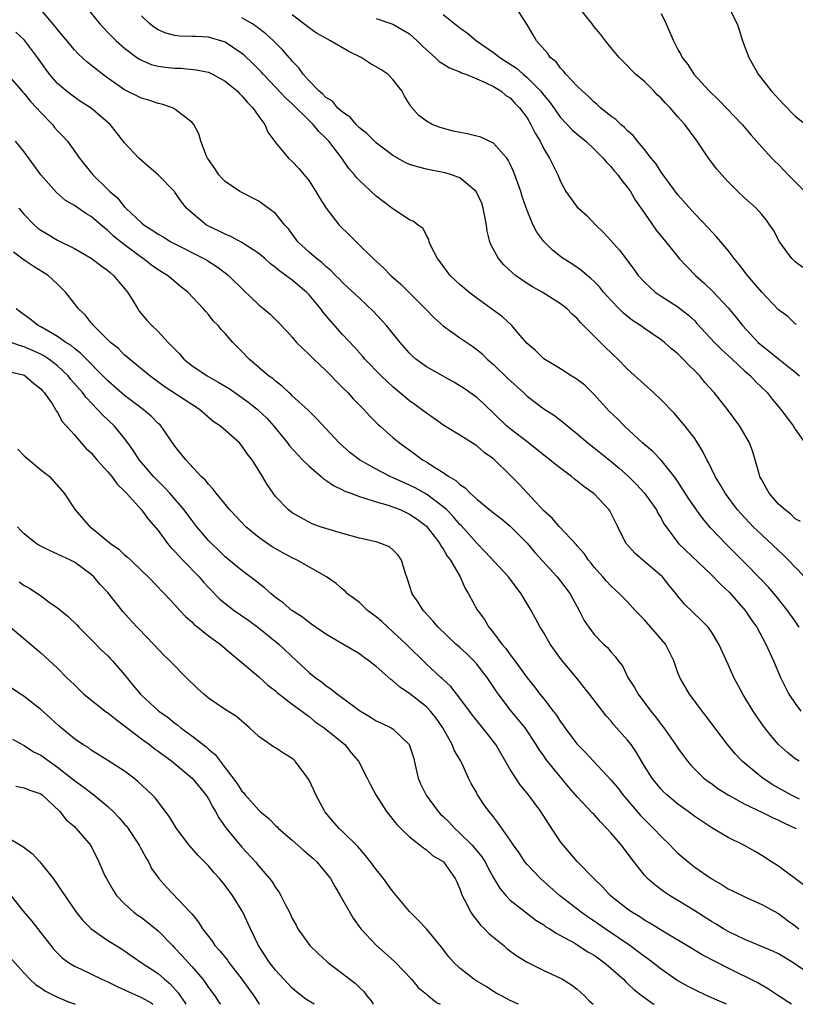
# Model space of a CAD drawing. Units: inches. Extents: x 2586000 to 2589000, y 1515000 to 1518000.
# Drawn here: x 2586148 to 2586241, y 1515000 to 1515118 of the extents above; entities that cross this region are included whole.
import ezdxf

# ---------------------------------------------------------------- set-up
doc = ezdxf.new("R2010")
doc.units = ezdxf.units.IN
doc.header["$MEASUREMENT"] = 0
doc.layers.add('LD25861515_2ft', color=132, linetype='Continuous')

msp = doc.modelspace()

# ---------------------------------------------------------------- linework, layer by layer
at = {"layer": 'LD25861515_2ft'}
for points, elevation in [([(2586241.47, 1515029), (2586241, 1515029.3), (2586240.07, 1515030.07), (2586239, 1515031), (2586238.07, 1515032.07), (2586237.2, 1515033.2), (2586236.37, 1515034.37), (2586235.96, 1515035), (2586235, 1515036.6), (2586234.75, 1515037), (2586233.68, 1515039), (2586233, 1515040.56), (2586231.88, 1515043), (2586231, 1515044.46), (2586230.59, 1515045), (2586229.82, 1515045.82), (2586227.77, 1515047.77), (2586227, 1515048.72), (2586226.79, 1515049), (2586225.97, 1515049.97), (2586225.15, 1515051), (2586222.8, 1515053), (2586221.85, 1515053.85), (2586220.91, 1515054.91), (2586220.84, 1515055), (2586220.21, 1515056.21), (2586219.85, 1515057), (2586218.88, 1515058.88), (2586218.81, 1515059), (2586217, 1515060.93), (2586216.91, 1515061), (2586215.78, 1515061.78), (2586215, 1515062.44), (2586214.67, 1515062.67), (2586214.3, 1515063), (2586212.41, 1515064.41), (2586211.73, 1515065), (2586211, 1515065.55), (2586209.18, 1515067), (2586207, 1515068.68), (2586206.61, 1515069), (2586203.76, 1515071.76), (2586203, 1515072.41), (2586201.5, 1515073.5), (2586201, 1515073.83), (2586200.26, 1515074.26), (2586197, 1515076.07), (2586195.74, 1515077), (2586195.35, 1515077.35), (2586195, 1515077.71), (2586193.87, 1515079), (2586192.25, 1515081), (2586191.66, 1515081.66), (2586190.68, 1515082.68), (2586189, 1515084.26), (2586187.6, 1515085.6), (2586187, 1515086.15), (2586186.6, 1515086.6), (2586186.16, 1515087), (2586185.59, 1515087.59), (2586185, 1515088.06), (2586184.52, 1515088.52), (2586183.88, 1515089), (2586183, 1515089.76), (2586181.67, 1515091), (2586180.53, 1515092.53), (2586180.1, 1515093), (2586179, 1515094.36), (2586177.5, 1515095.51), (2586177, 1515095.84), (2586174.76, 1515097), (2586173, 1515098.18), (2586172.6, 1515098.6), (2586172.23, 1515099), (2586171.75, 1515099.75), (2586171, 1515100.82), (2586170.89, 1515101), (2586170.77, 1515101.23), (2586170.08, 1515103), (2586169.87, 1515103.87), (2586169.26, 1515105), (2586169, 1515105.28), (2586167.86, 1515106.14), (2586167, 1515106.83), (2586166.7, 1515107), (2586165.43, 1515107.43), (2586165, 1515107.51), (2586163.9, 1515107.9), (2586163, 1515108.15), (2586161, 1515109.15), (2586159, 1515110.52), (2586158.35, 1515111), (2586156.48, 1515112.48), (2586155.45, 1515113.45), (2586155, 1515113.92), (2586153, 1515116.34), (2586152.71, 1515116.71), (2586151, 1515118.73)], 8664), ([(2586156.43, 1515119), (2586158.04, 1515117), (2586158.5, 1515116.5), (2586159, 1515116), (2586159.49, 1515115.49), (2586160, 1515115), (2586161, 1515114.11), (2586162.46, 1515113), (2586162.78, 1515112.78), (2586163, 1515112.66), (2586164.17, 1515112.17), (2586165, 1515111.95), (2586165.84, 1515111.84), (2586167, 1515111.72), (2586167.71, 1515111.71), (2586169.54, 1515111.54), (2586171, 1515111.23), (2586171.49, 1515111), (2586173, 1515110.18), (2586174.42, 1515109), (2586174.69, 1515108.69), (2586175, 1515108.42), (2586175.64, 1515107.64), (2586176.31, 1515107), (2586177, 1515105.95), (2586177.72, 1515105), (2586178.08, 1515104.08), (2586179, 1515102.86), (2586180.55, 1515101), (2586181, 1515100.6), (2586181.77, 1515099.77), (2586182.42, 1515099), (2586183, 1515098.28), (2586183.8, 1515097), (2586184.24, 1515096.24), (2586185.03, 1515095), (2586186.61, 1515093), (2586187.81, 1515091.81), (2586188.6, 1515091), (2586188.81, 1515090.81), (2586190.66, 1515089), (2586191.88, 1515087.88), (2586192.77, 1515087), (2586193.93, 1515085.93), (2586196.89, 1515083), (2586197.93, 1515081.93), (2586199, 1515080.99), (2586201, 1515079.54), (2586202.52, 1515078.51), (2586203, 1515078.16), (2586203.63, 1515077.63), (2586204.26, 1515077), (2586205, 1515076.36), (2586206.7, 1515074.7), (2586208.58, 1515073), (2586209, 1515072.59), (2586211, 1515071.07), (2586212.29, 1515070.29), (2586213.41, 1515069.41), (2586213.87, 1515069), (2586215, 1515068.1), (2586216.25, 1515067), (2586217, 1515066.42), (2586219, 1515064.82), (2586220, 1515063.99), (2586221.11, 1515063), (2586222.05, 1515062.05), (2586223.01, 1515060.99), (2586224.43, 1515059), (2586224.62, 1515058.62), (2586225, 1515058), (2586225.34, 1515057.34), (2586225.58, 1515057), (2586227.08, 1515055), (2586231, 1515051.26), (2586232.12, 1515050.12), (2586233.15, 1515049.15), (2586235.03, 1515047), (2586235.82, 1515045.82), (2586236.41, 1515045), (2586237.5, 1515043), (2586238.39, 1515041), (2586239.25, 1515039), (2586239.82, 1515037.82), (2586240.25, 1515037), (2586241, 1515035.89), (2586241.67, 1515035)], 8662), ([(2586199, 1515118.14), (2586200.37, 1515117), (2586201, 1515116.52), (2586201.9, 1515115.9), (2586202.96, 1515115), (2586205, 1515113.6), (2586205.74, 1515113), (2586207.73, 1515111.73), (2586208.55, 1515111), (2586209, 1515110.63), (2586210.61, 1515109), (2586211, 1515108.49), (2586211.69, 1515107.69), (2586212.19, 1515107), (2586212.51, 1515106.51), (2586213, 1515105.85), (2586214.37, 1515104.37), (2586215, 1515103.83), (2586216.02, 1515103), (2586217, 1515102.07), (2586218.1, 1515101), (2586218.49, 1515100.49), (2586219, 1515099.99), (2586219.44, 1515099.44), (2586219.83, 1515099), (2586220.31, 1515098.31), (2586221, 1515097.5), (2586221.34, 1515097), (2586221.94, 1515095.94), (2586223, 1515094.4), (2586224.41, 1515092.41), (2586225.55, 1515091), (2586227.13, 1515089), (2586229.08, 1515087), (2586230.11, 1515086.11), (2586231.12, 1515085.12), (2586233, 1515083.12), (2586233.96, 1515081.96), (2586234.7, 1515081), (2586236.58, 1515079), (2586237, 1515078.63), (2586237.92, 1515077.92), (2586239, 1515077.05), (2586241, 1515075.46), (2586241.52, 1515075)], 8652), ([(2586241.13, 1515081.13), (2586241, 1515081.22), (2586240.1, 1515082.1), (2586239, 1515082.89), (2586237, 1515084.98), (2586235.31, 1515087), (2586234.31, 1515088.31), (2586233.73, 1515089), (2586233, 1515089.96), (2586232.13, 1515091), (2586231.61, 1515091.61), (2586230.64, 1515092.64), (2586229, 1515094.33), (2586227, 1515096.61), (2586225, 1515099.33), (2586224.35, 1515100.35), (2586223.81, 1515101), (2586223, 1515102.03), (2586222.18, 1515103), (2586221.68, 1515103.68), (2586221, 1515104.24), (2586220.64, 1515104.64), (2586220.18, 1515105), (2586219.6, 1515105.6), (2586219, 1515106.01), (2586217.77, 1515107), (2586217.38, 1515107.38), (2586217, 1515107.67), (2586216.34, 1515108.34), (2586215.58, 1515109), (2586215, 1515109.58), (2586213.64, 1515111), (2586213.37, 1515111.37), (2586213, 1515111.72), (2586212.47, 1515112.47), (2586211.78, 1515113), (2586211.48, 1515113.48), (2586210.12, 1515115), (2586209.72, 1515115.72), (2586208.96, 1515116.96), (2586207.65, 1515119)], 8650), ([(2586241.92, 1515087.92), (2586241, 1515088.61), (2586240.57, 1515089), (2586239.1, 1515091), (2586238.39, 1515092.39), (2586237.98, 1515093), (2586237.57, 1515093.57), (2586237, 1515094.25), (2586236.33, 1515095), (2586235, 1515096.19), (2586234.16, 1515097), (2586233, 1515098.15), (2586232.22, 1515099), (2586231.66, 1515099.66), (2586230.63, 1515101), (2586229.29, 1515103), (2586229.16, 1515103.16), (2586227.82, 1515105), (2586227.41, 1515105.42), (2586227, 1515105.92), (2586226.08, 1515107), (2586225.53, 1515107.53), (2586225, 1515108.15), (2586224.54, 1515108.54), (2586224.12, 1515109), (2586223, 1515110.12), (2586221.96, 1515111), (2586221.48, 1515111.48), (2586221, 1515112), (2586220.49, 1515112.49), (2586220, 1515113), (2586219, 1515114.2), (2586218.35, 1515115), (2586217.77, 1515115.77), (2586217, 1515116.67), (2586216.76, 1515117), (2586215.09, 1515119.09)], 8648), ([(2586225, 1515118.23), (2586225.59, 1515117), (2586226.47, 1515115), (2586227, 1515113.97), (2586227.36, 1515113.36), (2586227.52, 1515113), (2586228.17, 1515112.17), (2586228.9, 1515111), (2586230.73, 1515109), (2586231.9, 1515107.9), (2586234.67, 1515105), (2586235.74, 1515103.74), (2586237, 1515102.31), (2586238.19, 1515101), (2586238.59, 1515100.59), (2586239, 1515100.21), (2586239.6, 1515099.6), (2586240.15, 1515099), (2586242.14, 1515097)], 8646), ([(2586233.05, 1515119.05), (2586234.05, 1515117), (2586234.3, 1515116.3), (2586234.72, 1515115), (2586235.47, 1515113), (2586236.58, 1515111), (2586238.11, 1515109), (2586239.5, 1515107.5), (2586241, 1515106.01), (2586242.26, 1515105)], 8644), ([(2586241.48, 1515045), (2586241, 1515045.73), (2586240.09, 1515047), (2586238.71, 1515048.71), (2586237.79, 1515049.79), (2586236.83, 1515050.83), (2586235, 1515052.67), (2586232.82, 1515054.82), (2586230.88, 1515056.88), (2586229.97, 1515057.97), (2586229.22, 1515059), (2586228.32, 1515060.32), (2586226.74, 1515062.74), (2586225, 1515064.93), (2586223.99, 1515065.99), (2586222.79, 1515067), (2586220.61, 1515069), (2586219.83, 1515069.83), (2586218.8, 1515070.8), (2586217, 1515072.78), (2586215.88, 1515073.88), (2586215, 1515074.56), (2586214.73, 1515074.73), (2586214.27, 1515075), (2586213, 1515075.84), (2586211, 1515077.03), (2586210.01, 1515078.01), (2586209, 1515078.85), (2586208.15, 1515079.85), (2586207.2, 1515081), (2586206.06, 1515082.06), (2586203, 1515084.28), (2586202.04, 1515085), (2586201, 1515085.91), (2586200.44, 1515086.44), (2586199.83, 1515087), (2586199, 1515088.1), (2586198.63, 1515088.63), (2586198.31, 1515089), (2586197.56, 1515090.44), (2586197.33, 1515091), (2586197.28, 1515091.28), (2586197, 1515091.77), (2586196.6, 1515092.6), (2586196, 1515093), (2586195.44, 1515093.44), (2586195, 1515093.63), (2586193.24, 1515094.76), (2586193, 1515094.93), (2586191.83, 1515095.83), (2586191, 1515096.44), (2586189, 1515098.31), (2586188.67, 1515098.67), (2586188.43, 1515099), (2586187.75, 1515099.75), (2586186.9, 1515101), (2586185.37, 1515103), (2586185, 1515103.39), (2586184.17, 1515104.17), (2586183.5, 1515105), (2586183, 1515105.47), (2586181, 1515107.46), (2586180.19, 1515108.19), (2586179, 1515109.47), (2586177.51, 1515111), (2586177.27, 1515111.27), (2586176.29, 1515112.29), (2586175.27, 1515113.27), (2586175, 1515113.49), (2586173, 1515114.84), (2586172.88, 1515114.88), (2586171, 1515115.43), (2586169.49, 1515115.49), (2586169, 1515115.52), (2586167.55, 1515115.55), (2586167, 1515115.61), (2586165.9, 1515115.9), (2586165, 1515116.29), (2586164.56, 1515116.56), (2586164.01, 1515117), (2586163, 1515117.97)], 8660), ([(2586242.1, 1515051), (2586241, 1515052.18), (2586240.21, 1515053), (2586239.6, 1515053.6), (2586237, 1515056.01), (2586235.97, 1515057), (2586235.49, 1515057.49), (2586234.53, 1515058.53), (2586234.12, 1515059), (2586232.63, 1515061), (2586232.05, 1515062.05), (2586231.46, 1515063), (2586230.66, 1515064.66), (2586230.45, 1515065), (2586229.99, 1515065.99), (2586229.34, 1515067), (2586229, 1515067.52), (2586227.88, 1515069), (2586227, 1515070.04), (2586226.54, 1515070.54), (2586225, 1515072.13), (2586224.09, 1515073), (2586223, 1515073.97), (2586221, 1515075.81), (2586219.82, 1515077), (2586218.37, 1515078.37), (2586215.39, 1515081.39), (2586215, 1515081.83), (2586214.38, 1515082.38), (2586213.77, 1515083), (2586213, 1515083.61), (2586210.8, 1515085), (2586209.64, 1515085.64), (2586209, 1515086.04), (2586207.62, 1515087), (2586207.28, 1515087.28), (2586206.23, 1515088.24), (2586205.61, 1515089), (2586204.69, 1515090.69), (2586204.58, 1515091), (2586204.26, 1515092.26), (2586204.15, 1515093), (2586203.78, 1515095), (2586203.6, 1515095.6), (2586202.95, 1515097), (2586201, 1515098.62), (2586199.99, 1515099), (2586199.23, 1515099.23), (2586197.57, 1515099.57), (2586197, 1515099.67), (2586195.93, 1515099.93), (2586195, 1515100.23), (2586194.45, 1515100.45), (2586193, 1515101.3), (2586191, 1515102.83), (2586190.81, 1515103), (2586189.91, 1515103.91), (2586189, 1515104.62), (2586188.82, 1515104.82), (2586188.61, 1515105), (2586187.89, 1515105.89), (2586187, 1515106.47), (2586186.4, 1515107), (2586185.78, 1515107.78), (2586185, 1515108.22), (2586184.63, 1515108.63), (2586184.16, 1515109), (2586183, 1515110.2), (2586182.3, 1515111), (2586181.78, 1515111.78), (2586181, 1515112.57), (2586180.81, 1515112.81), (2586180.64, 1515113), (2586179.89, 1515113.89), (2586178.77, 1515115), (2586177.84, 1515115.84), (2586176.7, 1515116.7), (2586176.24, 1515117), (2586175, 1515117.73)], 8658), ([(2586241.62, 1515057.62), (2586241, 1515057.94), (2586240.48, 1515058.48), (2586239.78, 1515059), (2586239, 1515059.7), (2586237.88, 1515061), (2586237.57, 1515061.57), (2586237, 1515062.59), (2586236.79, 1515063), (2586236.69, 1515063.31), (2586236.23, 1515065), (2586235.94, 1515065.94), (2586235.55, 1515067), (2586234.38, 1515069), (2586232.91, 1515071), (2586231.32, 1515073), (2586230.23, 1515074.23), (2586229.6, 1515075), (2586229, 1515075.62), (2586228.29, 1515076.29), (2586227.64, 1515077), (2586227.3, 1515077.3), (2586227, 1515077.62), (2586226.24, 1515078.24), (2586225.4, 1515079), (2586225, 1515079.31), (2586223, 1515080.65), (2586222.52, 1515081), (2586221.6, 1515081.6), (2586220.49, 1515082.49), (2586219.98, 1515083), (2586219, 1515084.05), (2586218.14, 1515085), (2586217.63, 1515085.63), (2586217, 1515086.28), (2586216.63, 1515086.63), (2586216.16, 1515087), (2586215.54, 1515087.54), (2586215, 1515087.94), (2586214.36, 1515088.36), (2586213.33, 1515089), (2586213, 1515089.25), (2586212.02, 1515090.02), (2586211.02, 1515091.02), (2586210.16, 1515092.16), (2586209.72, 1515093), (2586209, 1515094.75), (2586208.42, 1515096.42), (2586208.27, 1515097), (2586207.56, 1515099), (2586207.4, 1515099.4), (2586207, 1515100.28), (2586206.76, 1515100.76), (2586206.58, 1515101), (2586205, 1515102.76), (2586203.48, 1515103.48), (2586203, 1515103.62), (2586201.88, 1515103.88), (2586200.21, 1515104.21), (2586198.63, 1515104.63), (2586197.68, 1515105), (2586197, 1515105.38), (2586196.09, 1515106.09), (2586195.16, 1515107.16), (2586195, 1515107.43), (2586194.38, 1515108.38), (2586194.08, 1515109), (2586193, 1515110.37), (2586192.39, 1515111), (2586191.56, 1515111.56), (2586190.27, 1515112.27), (2586189.23, 1515113), (2586187.73, 1515113.73), (2586185.54, 1515115), (2586185.18, 1515115.18), (2586183.89, 1515115.89), (2586183, 1515116.52), (2586181, 1515118.09)], 8656), ([(2586191, 1515117.64), (2586193, 1515116.96), (2586195, 1515115.83), (2586195.89, 1515115), (2586196.44, 1515114.44), (2586197, 1515113.93), (2586198.05, 1515113), (2586198.53, 1515112.53), (2586199, 1515112.23), (2586199.75, 1515111.75), (2586201, 1515111.28), (2586201.18, 1515111.18), (2586201.7, 1515111), (2586203, 1515110.44), (2586203.94, 1515110.06), (2586205, 1515109.52), (2586205.88, 1515109), (2586206.48, 1515108.48), (2586207, 1515108.19), (2586207.55, 1515107.55), (2586208.11, 1515107), (2586209, 1515105.8), (2586209.47, 1515105), (2586209.96, 1515103.96), (2586210.55, 1515103), (2586211, 1515102.11), (2586211.69, 1515101), (2586212.11, 1515100.11), (2586212.67, 1515099), (2586213, 1515098.21), (2586213.65, 1515097), (2586215, 1515095.15), (2586215.14, 1515095), (2586216.13, 1515094.13), (2586217.22, 1515093), (2586218.13, 1515092.13), (2586219, 1515091.17), (2586220.02, 1515090.02), (2586221.74, 1515087.74), (2586222.27, 1515087), (2586223, 1515086.17), (2586224.29, 1515085), (2586225, 1515084.53), (2586227, 1515083.25), (2586228.25, 1515082.25), (2586229, 1515081.55), (2586229.27, 1515081.27), (2586231.36, 1515079), (2586232.17, 1515078.17), (2586233.46, 1515077), (2586235, 1515075.57), (2586235.66, 1515075), (2586236.3, 1515074.3), (2586237.63, 1515073), (2586238.24, 1515072.24), (2586239.29, 1515071), (2586240.8, 1515069), (2586241, 1515068.66), (2586242.14, 1515067)], 8654), ([(2586241.51, 1515024.49), (2586240.47, 1515025), (2586238.24, 1515026.24), (2586237, 1515027.05), (2586234.68, 1515029), (2586233.86, 1515029.86), (2586232.91, 1515031), (2586231.41, 1515033), (2586230.39, 1515034.39), (2586229.9, 1515035), (2586228.67, 1515036.67), (2586228.4, 1515037), (2586227.22, 1515039), (2586227, 1515039.55), (2586226.5, 1515041), (2586225.52, 1515043), (2586223, 1515045.89), (2586222.44, 1515046.44), (2586221.92, 1515047), (2586221, 1515048.05), (2586220.04, 1515049), (2586219, 1515049.94), (2586218.49, 1515050.49), (2586218.06, 1515051), (2586217, 1515052.17), (2586216.64, 1515052.64), (2586216.32, 1515053), (2586215.8, 1515053.8), (2586215, 1515054.7), (2586214.87, 1515054.87), (2586212.86, 1515057), (2586212.01, 1515058.01), (2586211, 1515058.91), (2586208.06, 1515062.06), (2586207, 1515063.17), (2586205.13, 1515065), (2586205, 1515065.11), (2586203.87, 1515065.87), (2586203, 1515066.65), (2586201, 1515067.94), (2586199.08, 1515069.08), (2586197.92, 1515069.92), (2586197, 1515070.55), (2586196.43, 1515071), (2586195.6, 1515071.6), (2586195, 1515072.01), (2586193, 1515073.68), (2586192.31, 1515074.31), (2586191.61, 1515075), (2586189.67, 1515077), (2586189.36, 1515077.36), (2586188.41, 1515078.41), (2586187, 1515079.92), (2586185.55, 1515081.55), (2586184.65, 1515082.65), (2586184.41, 1515083), (2586183, 1515084.68), (2586182.69, 1515085), (2586181, 1515086.43), (2586180.23, 1515087), (2586179.5, 1515087.5), (2586179, 1515087.94), (2586178.39, 1515088.39), (2586177.71, 1515089), (2586177, 1515089.6), (2586175, 1515090.91), (2586173.65, 1515091.65), (2586173, 1515091.91), (2586172.28, 1515092.28), (2586171, 1515092.87), (2586170.76, 1515093), (2586169, 1515094.44), (2586168.39, 1515095), (2586167.78, 1515095.78), (2586167, 1515096.92), (2586166.93, 1515097), (2586165, 1515099), (2586163.91, 1515099.91), (2586163, 1515100.7), (2586162.69, 1515101), (2586161, 1515102.81), (2586160.04, 1515104.04), (2586159.26, 1515105), (2586157, 1515106.94), (2586155.75, 1515107.75), (2586155, 1515108.25), (2586154.03, 1515109), (2586153, 1515109.9), (2586152.04, 1515111), (2586151.59, 1515111.59), (2586150.59, 1515113), (2586149.05, 1515115.05), (2586148.02, 1515116.02)], 8666), ([(2586147, 1515111.01), (2586148.72, 1515109), (2586148.85, 1515108.85), (2586149, 1515108.71), (2586149.76, 1515107.76), (2586150.5, 1515107), (2586151, 1515106.44), (2586152.38, 1515105), (2586152.65, 1515104.65), (2586153, 1515104.26), (2586153.63, 1515103.62), (2586154.2, 1515103), (2586155.62, 1515101), (2586157.2, 1515099), (2586159, 1515097.25), (2586159.24, 1515097), (2586160.19, 1515096.19), (2586161, 1515095.15), (2586161.08, 1515095.08), (2586161.14, 1515095), (2586163, 1515093.25), (2586163.31, 1515093), (2586164.36, 1515092.36), (2586165, 1515091.9), (2586165.58, 1515091.58), (2586166.51, 1515091), (2586167, 1515090.74), (2586170.45, 1515089), (2586170.8, 1515088.8), (2586172.03, 1515088.03), (2586173.17, 1515087.17), (2586173.38, 1515087), (2586175.2, 1515085.2), (2586177, 1515083.49), (2586177.62, 1515083), (2586178.36, 1515082.36), (2586179.36, 1515081.36), (2586180.34, 1515080.34), (2586181, 1515079.61), (2586181.52, 1515079), (2586182.26, 1515078.26), (2586183, 1515077.57), (2586183.55, 1515077), (2586185, 1515075.63), (2586185.63, 1515075), (2586186.3, 1515074.3), (2586187, 1515073.63), (2586187.63, 1515073), (2586188.28, 1515072.28), (2586189.52, 1515071), (2586190.22, 1515070.22), (2586191.22, 1515069.22), (2586191.47, 1515069), (2586193, 1515067.65), (2586193.77, 1515067), (2586195.66, 1515065.66), (2586196.55, 1515065), (2586197, 1515064.73), (2586197.78, 1515064.22), (2586199, 1515063.46), (2586199.67, 1515063), (2586200.51, 1515062.51), (2586201, 1515062.03), (2586201.63, 1515061.63), (2586202.23, 1515061), (2586203, 1515060.28), (2586204.82, 1515058.82), (2586205, 1515058.65), (2586205.94, 1515057.93), (2586207, 1515057.06), (2586209, 1515055.05), (2586209.94, 1515053.94), (2586212.61, 1515051), (2586213, 1515050.52), (2586214.14, 1515049), (2586215.23, 1515047), (2586215.82, 1515045.82), (2586216.36, 1515045), (2586217, 1515044.13), (2586218.14, 1515043), (2586218.6, 1515042.6), (2586219, 1515042.06), (2586219.52, 1515041.52), (2586219.86, 1515041), (2586220.38, 1515040.38), (2586221.02, 1515039), (2586221.82, 1515037.82), (2586222.25, 1515037), (2586223.76, 1515035), (2586224.32, 1515034.32), (2586225, 1515033.41), (2586225.33, 1515033), (2586226.73, 1515031), (2586227, 1515030.58), (2586227.65, 1515029.65), (2586228.14, 1515029), (2586228.54, 1515028.54), (2586230.1, 1515027), (2586230.6, 1515026.6), (2586231, 1515026.34), (2586231.77, 1515025.77), (2586233, 1515024.98), (2586235, 1515023.87), (2586237, 1515022.92), (2586238.28, 1515022.28), (2586239, 1515021.98), (2586239.65, 1515021.65), (2586241.08, 1515021)], 8668), ([(2586242.15, 1515014.15), (2586239, 1515016.49), (2586238.69, 1515016.69), (2586238.15, 1515017), (2586237, 1515017.75), (2586236.22, 1515018.22), (2586234.86, 1515019), (2586233, 1515019.92), (2586231.06, 1515021.06), (2586229.84, 1515021.84), (2586229, 1515022.4), (2586228.21, 1515023), (2586227, 1515023.87), (2586225.68, 1515025), (2586225.33, 1515025.33), (2586225, 1515025.67), (2586224.39, 1515026.39), (2586223.91, 1515027), (2586223, 1515028.44), (2586222.05, 1515030.05), (2586221.41, 1515031), (2586221, 1515031.54), (2586219.37, 1515033.37), (2586219, 1515033.83), (2586218.43, 1515034.43), (2586216.47, 1515037), (2586215.81, 1515037.81), (2586214.94, 1515038.94), (2586213.12, 1515041.12), (2586212.28, 1515042.28), (2586211.78, 1515043), (2586211, 1515044.33), (2586210.58, 1515045), (2586209.48, 1515047), (2586208.29, 1515049), (2586206.79, 1515051), (2586204.01, 1515054.01), (2586203, 1515055.04), (2586201.15, 1515057.15), (2586201, 1515057.28), (2586200.21, 1515058.21), (2586199.43, 1515059), (2586199, 1515059.39), (2586197, 1515060.87), (2586195.64, 1515061.64), (2586195, 1515061.95), (2586192.66, 1515063), (2586191, 1515063.88), (2586189.02, 1515065), (2586187.87, 1515065.87), (2586186.59, 1515067), (2586183.9, 1515069.9), (2586182.9, 1515070.9), (2586181, 1515072.62), (2586180.82, 1515072.82), (2586180.57, 1515073), (2586179.78, 1515073.78), (2586179, 1515074.35), (2586178.67, 1515074.67), (2586178.17, 1515075), (2586175.85, 1515077), (2586175, 1515077.9), (2586173.91, 1515079), (2586173, 1515080.04), (2586172.53, 1515080.53), (2586172.15, 1515081), (2586171.57, 1515081.57), (2586171, 1515082.33), (2586170.68, 1515082.68), (2586170.41, 1515083), (2586168.55, 1515085), (2586167.67, 1515085.67), (2586166.58, 1515086.58), (2586166.1, 1515087), (2586165, 1515087.66), (2586164.22, 1515088.22), (2586163.21, 1515089), (2586163, 1515089.13), (2586161, 1515090.63), (2586159.69, 1515091.69), (2586159, 1515092.36), (2586158.62, 1515092.62), (2586158.21, 1515093), (2586157, 1515094.02), (2586156.38, 1515094.38), (2586155, 1515095.35), (2586153.95, 1515095.95), (2586152.87, 1515096.87), (2586151, 1515098.98), (2586149, 1515101.73), (2586147.98, 1515103)], 8670), ([(2586148.38, 1515095), (2586149, 1515094.28), (2586150.24, 1515093), (2586150.64, 1515092.64), (2586151, 1515092.38), (2586151.86, 1515091.86), (2586153, 1515091.2), (2586155, 1515090.19), (2586155.77, 1515089.76), (2586157, 1515089.03), (2586158.16, 1515088.16), (2586159, 1515087.58), (2586159.3, 1515087.3), (2586159.69, 1515087), (2586160.27, 1515086.27), (2586161, 1515085.41), (2586161.34, 1515085), (2586161.9, 1515084.1), (2586162.56, 1515083), (2586162.74, 1515082.74), (2586163.66, 1515081.66), (2586164.24, 1515081), (2586165, 1515080.28), (2586166.19, 1515079), (2586167.58, 1515077.58), (2586168.08, 1515077), (2586169, 1515076.25), (2586170.83, 1515075), (2586172.23, 1515074.23), (2586173.48, 1515073.48), (2586174.15, 1515073), (2586175, 1515072.42), (2586175.82, 1515071.82), (2586176.86, 1515071), (2586177.96, 1515069.96), (2586178.81, 1515069), (2586180.43, 1515067), (2586180.67, 1515066.67), (2586182.23, 1515065), (2586183, 1515064.22), (2586184.45, 1515063), (2586184.73, 1515062.73), (2586185, 1515062.56), (2586185.92, 1515061.92), (2586187, 1515061.4), (2586187.26, 1515061.26), (2586187.97, 1515061), (2586189, 1515060.59), (2586189.54, 1515060.46), (2586191, 1515059.97), (2586192.42, 1515059.58), (2586193, 1515059.37), (2586193.93, 1515059), (2586194.65, 1515058.65), (2586195, 1515058.5), (2586195.88, 1515057.88), (2586197, 1515057.05), (2586197.24, 1515056.76), (2586198.6, 1515055), (2586198.73, 1515054.73), (2586199, 1515054.34), (2586199.48, 1515053.48), (2586199.87, 1515053), (2586201.02, 1515051), (2586201.62, 1515049.62), (2586202.03, 1515049), (2586203.07, 1515047.07), (2586203.92, 1515045.92), (2586204.44, 1515045), (2586205, 1515044.33), (2586205.98, 1515043), (2586206.47, 1515042.47), (2586207, 1515041.7), (2586207.32, 1515041.32), (2586207.54, 1515041), (2586209, 1515038.98), (2586209.89, 1515037.89), (2586210.54, 1515037), (2586211, 1515036.44), (2586212.12, 1515035), (2586212.5, 1515034.5), (2586213, 1515033.71), (2586213.31, 1515033.31), (2586213.51, 1515033), (2586215, 1515031.03), (2586216.02, 1515030.02), (2586216.95, 1515029), (2586219, 1515026.8), (2586219.82, 1515025.82), (2586220.44, 1515025), (2586220.69, 1515024.69), (2586222.53, 1515022.53), (2586223.53, 1515021.53), (2586224.09, 1515021), (2586225, 1515020.04), (2586226.08, 1515019), (2586226.51, 1515018.51), (2586227, 1515018.04), (2586228.21, 1515017), (2586229, 1515016.38), (2586230.97, 1515015), (2586232.26, 1515014.26), (2586233, 1515013.8), (2586233.53, 1515013.53), (2586235, 1515012.84), (2586237, 1515011.93), (2586237.59, 1515011.59), (2586239, 1515010.82), (2586240.05, 1515010.05), (2586241, 1515009.38), (2586241.44, 1515009)], 8672), ([(2586243, 1515003.38), (2586240.7, 1515005), (2586239, 1515006.01), (2586238.33, 1515006.33), (2586235, 1515007.74), (2586233, 1515008.69), (2586232.45, 1515009), (2586231.56, 1515009.56), (2586231, 1515009.88), (2586229, 1515011.16), (2586227, 1515012.4), (2586225.99, 1515013), (2586225.39, 1515013.39), (2586224.24, 1515014.24), (2586223.38, 1515015), (2586223, 1515015.42), (2586221.44, 1515017.44), (2586220.27, 1515019), (2586219, 1515020.48), (2586218.51, 1515021), (2586217.76, 1515021.76), (2586217, 1515022.65), (2586216.82, 1515022.82), (2586215, 1515024.76), (2586214.8, 1515025), (2586213.94, 1515025.94), (2586211.26, 1515029.26), (2586211, 1515029.65), (2586210.43, 1515030.43), (2586210.08, 1515031), (2586208.77, 1515033), (2586207, 1515035.16), (2586205.58, 1515037), (2586205.34, 1515037.34), (2586204.24, 1515039), (2586203, 1515040.6), (2586202.64, 1515041), (2586201.81, 1515041.81), (2586201, 1515042.58), (2586200.52, 1515043), (2586198.42, 1515045), (2586197.77, 1515045.77), (2586196.81, 1515046.81), (2586196.6, 1515047), (2586196, 1515048), (2586195.29, 1515049), (2586194.74, 1515050.74), (2586194.46, 1515051.53), (2586194.02, 1515053), (2586193.61, 1515053.61), (2586193, 1515054.24), (2586192.6, 1515054.6), (2586191.58, 1515055), (2586191, 1515055.18), (2586189, 1515055.64), (2586187, 1515056.17), (2586185, 1515056.78), (2586184.33, 1515057), (2586183.36, 1515057.36), (2586182.04, 1515058.04), (2586181, 1515058.65), (2586180.53, 1515059), (2586179, 1515060.62), (2586178.7, 1515061), (2586178.02, 1515062.02), (2586177.46, 1515063), (2586176.23, 1515065), (2586175.67, 1515065.67), (2586175, 1515066.67), (2586174.7, 1515067), (2586172.43, 1515069), (2586171.57, 1515069.57), (2586169.92, 1515071), (2586169, 1515071.58), (2586165.73, 1515073.74), (2586163.99, 1515075), (2586161.58, 1515077), (2586161.27, 1515077.28), (2586161, 1515077.49), (2586160.25, 1515078.25), (2586159.31, 1515079), (2586157.28, 1515081), (2586157.17, 1515081.17), (2586157, 1515081.35), (2586156.28, 1515082.28), (2586155.48, 1515083), (2586155, 1515083.65), (2586153.96, 1515085), (2586153, 1515085.94), (2586151.87, 1515087), (2586150.09, 1515088.09), (2586149, 1515088.81), (2586147.75, 1515089.75)], 8674), ([(2586240.55, 1515000), (2586240.22, 1515000.22), (2586238.98, 1515001), (2586237.79, 1515001.79), (2586236.55, 1515002.55), (2586233, 1515004.32), (2586229.91, 1515005.91), (2586228.67, 1515006.67), (2586225.41, 1515008.59), (2586223.67, 1515009.67), (2586223, 1515010.05), (2586222.44, 1515010.44), (2586221.5, 1515011), (2586221, 1515011.36), (2586218.9, 1515013), (2586218.01, 1515014.01), (2586216.97, 1515015), (2586215, 1515017.05), (2586213, 1515019.41), (2586211.56, 1515021.56), (2586210.63, 1515023), (2586209.17, 1515025), (2586208.2, 1515026.2), (2586207.66, 1515027), (2586207, 1515028.03), (2586205.27, 1515031), (2586204.29, 1515032.29), (2586202.49, 1515034.49), (2586201, 1515036.54), (2586199.92, 1515037.92), (2586199, 1515038.75), (2586198.88, 1515038.88), (2586198.72, 1515039), (2586197, 1515040.59), (2586194.59, 1515043), (2586193, 1515044.46), (2586192.38, 1515045), (2586191.67, 1515045.67), (2586191, 1515046.23), (2586189.99, 1515047), (2586189, 1515047.96), (2586188.41, 1515048.41), (2586187.59, 1515049), (2586187.32, 1515049.32), (2586187, 1515049.55), (2586186.24, 1515050.24), (2586185.08, 1515051), (2586181.59, 1515053), (2586181, 1515053.27), (2586179.87, 1515053.87), (2586178.6, 1515054.6), (2586177, 1515055.71), (2586175.46, 1515057), (2586174.25, 1515058.25), (2586173.55, 1515059), (2586173, 1515059.69), (2586171.91, 1515061), (2586171.53, 1515061.53), (2586171, 1515062.06), (2586170.59, 1515062.59), (2586170.14, 1515063), (2586168.29, 1515065), (2586167, 1515066.61), (2586165.34, 1515069), (2586165.18, 1515069.18), (2586165, 1515069.33), (2586164.18, 1515070.18), (2586163.21, 1515071), (2586161, 1515072.64), (2586159, 1515074.4), (2586155.73, 1515077.73), (2586155, 1515078.28), (2586154.62, 1515078.62), (2586154, 1515079), (2586153, 1515079.71), (2586151, 1515080.85), (2586150.7, 1515081), (2586149.75, 1515081.75), (2586148.59, 1515082.59), (2586148.07, 1515083)], 8676), ([(2586232.8, 1515000), (2586232.25, 1515000.25), (2586230.48, 1515001), (2586229, 1515001.72), (2586228.16, 1515002.16), (2586226.88, 1515002.88), (2586225, 1515004.18), (2586223.42, 1515005.42), (2586223, 1515005.69), (2586222.27, 1515006.27), (2586221.25, 1515007), (2586219.93, 1515007.93), (2586218.34, 1515009), (2586217, 1515009.93), (2586216.35, 1515010.35), (2586215.46, 1515011), (2586212.89, 1515013), (2586210.6, 1515015), (2586209, 1515016.69), (2586208.74, 1515017), (2586208.06, 1515018.06), (2586207.37, 1515019), (2586207, 1515019.59), (2586205.59, 1515021.59), (2586205, 1515022.36), (2586204.74, 1515022.74), (2586204.49, 1515023), (2586203.86, 1515023.86), (2586203.07, 1515025.07), (2586203, 1515025.23), (2586202.35, 1515026.35), (2586202.02, 1515027), (2586201.23, 1515028.77), (2586201.11, 1515029), (2586200.32, 1515030.32), (2586200.09, 1515031), (2586198.96, 1515033), (2586198.15, 1515034.15), (2586197.5, 1515035), (2586197, 1515035.52), (2586195, 1515037.1), (2586193.83, 1515037.83), (2586193, 1515038.62), (2586192.76, 1515038.76), (2586191, 1515040.32), (2586190.12, 1515041), (2586189.45, 1515041.45), (2586189, 1515041.82), (2586187.04, 1515043), (2586185, 1515044.17), (2586183.34, 1515045.34), (2586183, 1515045.56), (2586182.21, 1515046.21), (2586180.93, 1515047), (2586179.91, 1515047.91), (2586179, 1515048.56), (2586178.46, 1515049), (2586177.7, 1515049.7), (2586177, 1515050.22), (2586176.58, 1515050.58), (2586175, 1515051.76), (2586173, 1515053.42), (2586172.2, 1515054.2), (2586171.35, 1515055), (2586171, 1515055.37), (2586169.62, 1515057), (2586169, 1515057.78), (2586168.1, 1515059), (2586166.39, 1515061), (2586165.73, 1515061.73), (2586165, 1515062.42), (2586164.44, 1515063), (2586163.78, 1515063.78), (2586163, 1515064.66), (2586162.72, 1515065), (2586162.06, 1515066.06), (2586161.39, 1515067), (2586161, 1515067.53), (2586159.78, 1515069), (2586158.35, 1515070.35), (2586157.78, 1515071), (2586156.41, 1515072.41), (2586155.97, 1515073), (2586154.58, 1515074.58), (2586154.25, 1515075), (2586153, 1515076.18), (2586151.95, 1515077), (2586151.38, 1515077.38), (2586151, 1515077.59), (2586149, 1515078.47), (2586148.57, 1515078.57), (2586147.09, 1515079.09)], 8678), ([(2586147, 1515075.55), (2586148.89, 1515075.11), (2586149, 1515075.08), (2586149.15, 1515075), (2586150.12, 1515074.12), (2586151, 1515073.46), (2586151.2, 1515073.2), (2586151.41, 1515073), (2586152.39, 1515071.61), (2586152.77, 1515071), (2586152.83, 1515070.83), (2586153, 1515070.63), (2586153.54, 1515069.54), (2586154.07, 1515069), (2586155, 1515067.95), (2586155.81, 1515067), (2586156.39, 1515066.39), (2586157, 1515065.8), (2586157.68, 1515065), (2586159, 1515063.55), (2586159.46, 1515063), (2586160.09, 1515062.09), (2586161, 1515061.24), (2586161.11, 1515061.11), (2586161.22, 1515061), (2586163.01, 1515059), (2586163.84, 1515057.84), (2586165, 1515056.53), (2586166.13, 1515055), (2586166.53, 1515054.53), (2586167, 1515054.06), (2586167.49, 1515053.49), (2586167.96, 1515053), (2586169.9, 1515051), (2586170.4, 1515050.4), (2586171, 1515049.76), (2586172.36, 1515048.36), (2586173, 1515047.84), (2586174.08, 1515047), (2586175.8, 1515045.8), (2586176.88, 1515045), (2586179.4, 1515043), (2586181.49, 1515041), (2586183, 1515039.6), (2586183.74, 1515039), (2586184.47, 1515038.47), (2586185, 1515038.04), (2586185.63, 1515037.63), (2586186.39, 1515037), (2586188.7, 1515035.3), (2586189.13, 1515035), (2586190.3, 1515034.3), (2586191, 1515033.85), (2586191.58, 1515033.58), (2586192.81, 1515033), (2586193, 1515032.88), (2586194.96, 1515031), (2586195, 1515030.89), (2586195.44, 1515029.44), (2586196.02, 1515027), (2586196.31, 1515026.31), (2586196.96, 1515024.96), (2586198.41, 1515023), (2586198.68, 1515022.68), (2586199, 1515022.41), (2586199.72, 1515021.72), (2586200.37, 1515021), (2586201, 1515020.44), (2586202.45, 1515019), (2586203.62, 1515017.62), (2586204, 1515017), (2586204.33, 1515016.33), (2586205, 1515015.09), (2586205.78, 1515013.78), (2586206.47, 1515013), (2586207, 1515012.44), (2586208.92, 1515010.92), (2586210.06, 1515010.06), (2586211, 1515009.47), (2586211.26, 1515009.26), (2586211.71, 1515009), (2586212.48, 1515008.48), (2586213, 1515008.23), (2586214.72, 1515007.28), (2586215, 1515007.11), (2586216.27, 1515006.27), (2586217, 1515005.85), (2586217.49, 1515005.49), (2586218.2, 1515005), (2586219, 1515004.32), (2586220.49, 1515003), (2586220.73, 1515002.73), (2586221, 1515002.5), (2586221.75, 1515001.75), (2586222.88, 1515000.88), (2586224.05, 1515000.05), (2586224.15, 1515000)], 8680), ([(2586148.24, 1515066.24), (2586149, 1515065.47), (2586149.27, 1515065.27), (2586151, 1515063.77), (2586152.04, 1515063), (2586153.79, 1515061), (2586155.08, 1515059), (2586156.84, 1515057), (2586157, 1515056.89), (2586159.32, 1515055), (2586160.3, 1515054.3), (2586161, 1515053.63), (2586161.35, 1515053.35), (2586161.73, 1515053), (2586163, 1515051.77), (2586163.82, 1515051), (2586165, 1515049.79), (2586165.37, 1515049.37), (2586165.77, 1515049), (2586167, 1515047.67), (2586167.58, 1515047), (2586168.28, 1515046.28), (2586169, 1515045.63), (2586169.31, 1515045.31), (2586169.72, 1515045), (2586171, 1515043.98), (2586172.38, 1515043), (2586173, 1515042.48), (2586173.77, 1515041.77), (2586175, 1515040.79), (2586177, 1515039.09), (2586178.1, 1515038.1), (2586179, 1515037.4), (2586179.21, 1515037.21), (2586181, 1515035.83), (2586182.13, 1515035), (2586182.61, 1515034.61), (2586183, 1515034.34), (2586183.73, 1515033.73), (2586184.79, 1515033), (2586187.27, 1515031), (2586188.02, 1515030.02), (2586188.9, 1515029), (2586189.95, 1515027), (2586190.29, 1515026.29), (2586190.97, 1515025), (2586192.24, 1515023), (2586193.46, 1515021.46), (2586193.96, 1515021), (2586195, 1515019.98), (2586196.26, 1515019), (2586196.66, 1515018.66), (2586197, 1515018.44), (2586197.74, 1515017.74), (2586199, 1515017.04), (2586199.04, 1515017), (2586200.44, 1515015), (2586200.63, 1515014.63), (2586201, 1515013.8), (2586201.19, 1515013.19), (2586201.27, 1515013), (2586201.6, 1515012.4), (2586202.28, 1515011), (2586202.56, 1515010.56), (2586203, 1515010.04), (2586203.45, 1515009.45), (2586203.93, 1515009), (2586204.44, 1515008.44), (2586206.22, 1515007), (2586206.64, 1515006.64), (2586207.79, 1515005.79), (2586209.01, 1515005.01), (2586211, 1515004.02), (2586213, 1515003.12), (2586213.23, 1515003), (2586214.32, 1515002.32), (2586215, 1515001.79), (2586215.42, 1515001.42), (2586215.87, 1515001), (2586216.42, 1515000.42), (2586216.91, 1515000)], 8682), ([(2586207.98, 1515000), (2586207, 1515000.47), (2586205.96, 1515001), (2586205.33, 1515001.33), (2586205, 1515001.53), (2586204.11, 1515002.11), (2586203, 1515002.77), (2586202.66, 1515003), (2586201, 1515004.3), (2586200.25, 1515005), (2586199.68, 1515005.68), (2586198.81, 1515006.81), (2586197, 1515009), (2586196.03, 1515010.03), (2586195, 1515011.09), (2586193, 1515013.48), (2586192.34, 1515014.34), (2586191.86, 1515015), (2586191, 1515016.09), (2586190.33, 1515017), (2586189.74, 1515017.74), (2586188.82, 1515018.82), (2586187, 1515020.64), (2586186.61, 1515021), (2586185.85, 1515021.85), (2586184.93, 1515022.93), (2586184.89, 1515023), (2586183.82, 1515025), (2586183.57, 1515025.57), (2586183, 1515026.74), (2586182.86, 1515027), (2586181.35, 1515029), (2586181.18, 1515029.18), (2586181, 1515029.34), (2586179.96, 1515029.96), (2586179, 1515030.61), (2586178.74, 1515030.74), (2586177, 1515031.96), (2586176.47, 1515032.47), (2586175.9, 1515033), (2586174.33, 1515034.33), (2586173, 1515035.18), (2586171, 1515036.54), (2586170.43, 1515037), (2586169.68, 1515037.68), (2586168.33, 1515039), (2586166.39, 1515041), (2586165.68, 1515041.68), (2586164.45, 1515043), (2586161.76, 1515045.76), (2586160.83, 1515046.83), (2586159, 1515049.13), (2586158.1, 1515050.1), (2586157.33, 1515051), (2586157, 1515051.3), (2586155, 1515052.75), (2586154.54, 1515053), (2586153.49, 1515053.49), (2586153, 1515053.73), (2586152.11, 1515054.11), (2586150.78, 1515054.78), (2586150.46, 1515055), (2586149, 1515056.13), (2586148.57, 1515056.57), (2586148.23, 1515057)], 8684), ([(2586148.42, 1515050.42), (2586149, 1515050), (2586149.65, 1515049.65), (2586151, 1515048.73), (2586151.99, 1515048.01), (2586153, 1515047.31), (2586154.28, 1515046.28), (2586155.29, 1515045.29), (2586155.54, 1515045), (2586157, 1515043.55), (2586158.25, 1515042.25), (2586159, 1515041.57), (2586159.28, 1515041.28), (2586159.54, 1515041), (2586161, 1515039.31), (2586162.03, 1515038.03), (2586162.91, 1515037), (2586163, 1515036.91), (2586165.09, 1515035), (2586166.21, 1515034.21), (2586167, 1515033.56), (2586167.33, 1515033.33), (2586167.72, 1515033), (2586169, 1515032.05), (2586170.72, 1515030.72), (2586171, 1515030.44), (2586171.8, 1515029.8), (2586172.39, 1515029), (2586173, 1515028.24), (2586174.4, 1515026.4), (2586175, 1515025.44), (2586175.23, 1515025.23), (2586175.39, 1515025), (2586177, 1515023.16), (2586177.16, 1515023), (2586178.19, 1515022.19), (2586179, 1515021.34), (2586179.19, 1515021.19), (2586179.35, 1515021), (2586181, 1515019.6), (2586182.36, 1515018.36), (2586183.45, 1515017.45), (2586183.91, 1515017), (2586185, 1515015.71), (2586185.55, 1515015), (2586186.06, 1515014.06), (2586186.72, 1515013), (2586188.27, 1515010.27), (2586189.17, 1515009), (2586191.05, 1515007), (2586193.16, 1515005.16), (2586193.33, 1515005), (2586195.22, 1515003), (2586196.01, 1515002.01), (2586197, 1515001.21), (2586197.11, 1515001.11), (2586197.26, 1515001), (2586198.2, 1515000.2), (2586198.62, 1515000)], 8686), ([(2586147.4, 1515045), (2586151, 1515041.93), (2586153, 1515040.1), (2586154.08, 1515039), (2586155, 1515038.11), (2586155.57, 1515037.57), (2586156.15, 1515037), (2586158.85, 1515034.85), (2586159, 1515034.77), (2586159.98, 1515033.98), (2586161, 1515033.23), (2586163, 1515031.7), (2586163.96, 1515031), (2586164.54, 1515030.54), (2586165, 1515030.22), (2586166.62, 1515029), (2586169.05, 1515027), (2586170.7, 1515025), (2586171, 1515024.51), (2586171.51, 1515023.51), (2586171.85, 1515023), (2586172.24, 1515022.24), (2586173.08, 1515021.08), (2586175, 1515018.76), (2586176.6, 1515017), (2586177, 1515016.5), (2586178.29, 1515015), (2586178.61, 1515014.61), (2586179, 1515013.93), (2586179.41, 1515013.41), (2586179.63, 1515013), (2586180.22, 1515011.78), (2586180.65, 1515011), (2586181, 1515010.24), (2586181.45, 1515009.45), (2586181.68, 1515009), (2586183.1, 1515007), (2586184.07, 1515006.07), (2586185.11, 1515005.11), (2586185.25, 1515005), (2586187, 1515003.69), (2586187.86, 1515003), (2586188.51, 1515002.51), (2586189, 1515002), (2586189.52, 1515001.52), (2586189.89, 1515001), (2586190.41, 1515000.41), (2586190.66, 1515000)], 8688), ([(2586183.6, 1515000), (2586182.61, 1515000.61), (2586181.5, 1515001.5), (2586181, 1515001.92), (2586179, 1515004.07), (2586178.27, 1515005), (2586177.78, 1515005.78), (2586176.95, 1515007), (2586176.02, 1515009), (2586175.11, 1515011), (2586173.88, 1515013), (2586173, 1515014.19), (2586172.33, 1515015), (2586171.69, 1515015.69), (2586171, 1515016.52), (2586169.77, 1515017.77), (2586168.7, 1515019), (2586167.2, 1515021), (2586166.37, 1515022.37), (2586164.63, 1515024.63), (2586164.28, 1515025), (2586162.59, 1515026.59), (2586162.08, 1515027), (2586161, 1515027.82), (2586159, 1515029.11), (2586157, 1515030.35), (2586156.64, 1515030.64), (2586156.01, 1515031), (2586155, 1515031.7), (2586153.18, 1515033.18), (2586152.16, 1515034.16), (2586151, 1515035.19), (2586149, 1515036.73), (2586146.43, 1515038.43)], 8690), ([(2586147.64, 1515031.64), (2586148.92, 1515030.92), (2586149, 1515030.89), (2586150.14, 1515030.14), (2586151, 1515029.72), (2586151.98, 1515029), (2586153, 1515028.32), (2586154.67, 1515027), (2586155, 1515026.72), (2586156, 1515026), (2586157, 1515025.22), (2586157.14, 1515025.14), (2586159, 1515023.61), (2586159.65, 1515023), (2586160.31, 1515022.31), (2586161, 1515021.51), (2586161.25, 1515021.25), (2586161.43, 1515021), (2586162.75, 1515019), (2586162.82, 1515018.82), (2586163.52, 1515017.52), (2586163.83, 1515017), (2586164.22, 1515016.22), (2586165.07, 1515015), (2586165.98, 1515013.98), (2586168.91, 1515010.91), (2586169, 1515010.79), (2586169.82, 1515009.82), (2586170.3, 1515009), (2586171.48, 1515007.48), (2586171.77, 1515007), (2586172.37, 1515006.37), (2586173.26, 1515005.26), (2586173.43, 1515005), (2586175, 1515003), (2586176.42, 1515001), (2586177, 1515000.11), (2586177.07, 1515000)], 8692), ([(2586148.03, 1515026.03), (2586149, 1515025.84), (2586149.58, 1515025.58), (2586151, 1515025.11), (2586151.16, 1515025), (2586153.27, 1515023), (2586154.01, 1515022.01), (2586155, 1515021.21), (2586155.1, 1515021.1), (2586155.23, 1515021), (2586156.95, 1515018.95), (2586157.92, 1515017), (2586158.65, 1515015.35), (2586158.82, 1515015), (2586159.64, 1515013.64), (2586160.04, 1515013), (2586161, 1515012.01), (2586162.1, 1515011), (2586162.61, 1515010.61), (2586163, 1515010.35), (2586163.77, 1515009.77), (2586165, 1515008.76), (2586166.71, 1515007), (2586167, 1515006.72), (2586167.83, 1515005.83), (2586169, 1515004.53), (2586170.33, 1515003), (2586170.61, 1515002.61), (2586171, 1515002.01), (2586171.74, 1515001), (2586172.25, 1515000.25), (2586172.42, 1515000)], 8694), ([(2586147, 1515019.95), (2586148.85, 1515018.85), (2586149.98, 1515017.98), (2586150.87, 1515017), (2586152.47, 1515015), (2586153.52, 1515013.52), (2586155.21, 1515011), (2586156, 1515010), (2586156.99, 1515008.99), (2586159, 1515007.62), (2586159.97, 1515007), (2586160.62, 1515006.62), (2586161, 1515006.37), (2586162.99, 1515005), (2586165, 1515003.66), (2586165.74, 1515003), (2586166.44, 1515002.44), (2586167.38, 1515001.38), (2586167.61, 1515001), (2586168.2, 1515000.2), (2586168.3, 1515000)], 8696), ([(2586147.41, 1515013), (2586148.89, 1515011.11), (2586149.91, 1515009.91), (2586151, 1515008.55), (2586152.2, 1515007), (2586152.56, 1515006.56), (2586153.56, 1515005.56), (2586154.3, 1515005), (2586155, 1515004.57), (2586155.8, 1515004.2), (2586158.27, 1515003), (2586159, 1515002.67), (2586160.12, 1515002.12), (2586161, 1515001.73), (2586161.49, 1515001.49), (2586162.58, 1515001), (2586163, 1515000.82), (2586164.16, 1515000.16), (2586164.37, 1515000)], 8698), ([(2586146.49, 1515006.49), (2586149, 1515003.7), (2586149.69, 1515003), (2586150.37, 1515002.37), (2586151, 1515001.96), (2586151.56, 1515001.56), (2586152.9, 1515000.9), (2586154.3, 1515000.3), (2586155, 1515000.04), (2586155.11, 1515000)], 8700)]:
    msp.add_lwpolyline(points, dxfattribs=dict(at, elevation=elevation))

doc.saveas('drawing.dxf')
